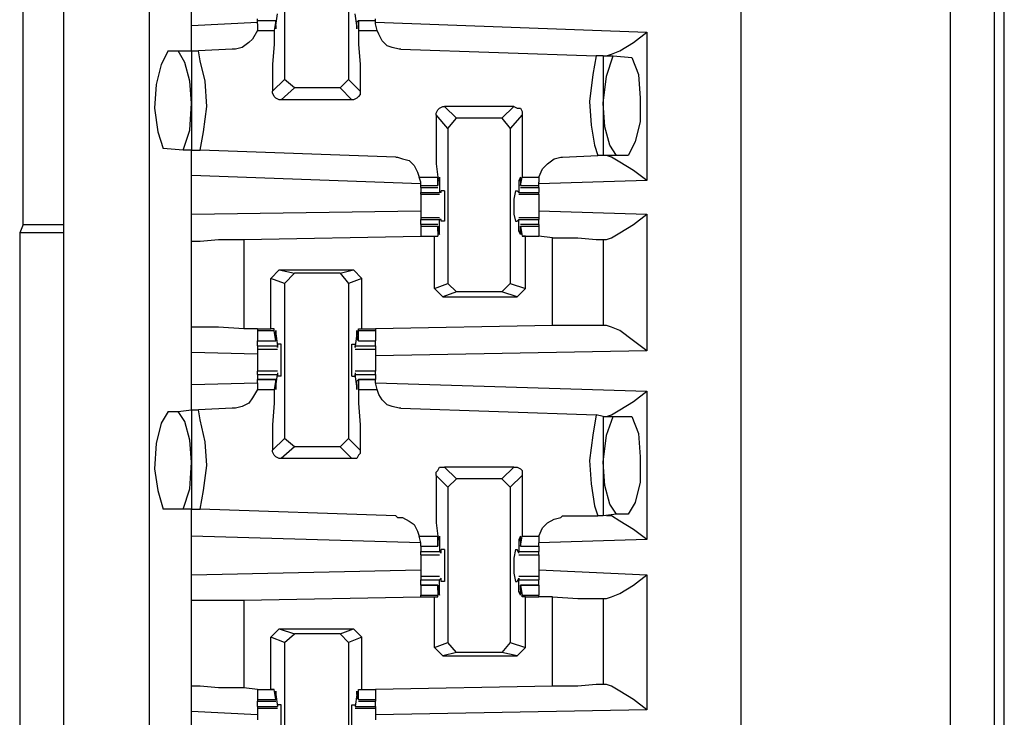
# Model space of a CAD drawing. Extents: x 0 to 17.8, y 0 to 11.9.
# Drawn here: x 6.3 to 6.9, y 7.5 to 7.9 of the extents above; entities that cross this region are included whole.
import ezdxf

# ---------------------------------------------------------------- set-up
doc = ezdxf.new("R2010")
doc.units = 0
doc.header["$MEASUREMENT"] = 0
doc.layers.get('0').update_dxf_attribs({"linetype": 'CONTINUOUS'})

msp = doc.modelspace()

# ---------------------------------------------------------------- linework, layer by layer
for p, q in [((6.87402, 1.92224), (6.87402, 9.63878)), ((6.89961, 9.63878), (6.89961, 1.92323)), ((6.75197, 1.94193), (6.75197, 9.61909)), ((6.3563, 9.58563), (6.3563, 1.97638)), ((6.4065, 1.97638), (6.4065, 9.58563)), ((6.90551, 2.00591), (6.90551, 9.5561)), ((6.33268, 7.81004), (6.33268, 8.35236)), ((6.48524, 7.98622), (6.48524, 7.89469)), ((6.52264, 7.98622), (6.52264, 7.89469)), ((6.4311, 7.92618), (6.4311, 7.94488)), ((6.48031, 7.92618), (6.4813, 7.93307)), ((6.52756, 7.92618), (6.52657, 7.93307)), ((6.4311, 7.92618), (6.46949, 7.92815)), ((6.46949, 7.92913), (6.46949, 7.93012)), ((6.46949, 7.92717), (6.46949, 7.92913)), ((6.46949, 7.92913), (6.48031, 7.92913)), ((6.46949, 7.92717), (6.46949, 7.92323)), ((6.48031, 7.92913), (6.47933, 7.92323)), ((6.48031, 7.92815), (6.48031, 7.92913)), ((6.48031, 7.92618), (6.48031, 7.92815)), ((6.52756, 7.92815), (6.52854, 7.92913)), ((6.52756, 7.92618), (6.52756, 7.92815)), ((6.52854, 7.92913), (6.52854, 7.92323)), ((6.52854, 7.92913), (6.53839, 7.92913)), ((6.53839, 7.92913), (6.53839, 7.93012)), ((6.53839, 7.92717), (6.53839, 7.92913)), ((6.53839, 7.92815), (6.69685, 7.92224)), ((6.53937, 7.92323), (6.53839, 7.92717)), ((6.46949, 7.92323), (6.47933, 7.92323)), ((6.48031, 7.92618), (6.48031, 7.92618)), ((6.52756, 7.92618), (6.52756, 7.92618)), ((6.52854, 7.92323), (6.53937, 7.92323)), ((6.69685, 7.92224), (6.69685, 7.83563)), ((6.41732, 7.91142), (6.42323, 7.91142)), ((6.42323, 7.91142), (6.4311, 7.91142)), ((6.4311, 7.91142), (6.43504, 7.91142)), ((6.4311, 7.91142), (6.4311, 7.85335)), ((6.45472, 7.9124), (6.43504, 7.91142)), ((6.55315, 7.9124), (6.66732, 7.90846)), ((6.67126, 7.90846), (6.66732, 7.90846)), ((6.67126, 7.90846), (6.67717, 7.90846)), ((6.67126, 7.90846), (6.67126, 7.85039)), ((6.67717, 7.90846), (6.68799, 7.90748)), ((6.47835, 7.8878), (6.48524, 7.89469)), ((6.49114, 7.88976), (6.48524, 7.89469)), ((6.52264, 7.89469), (6.51772, 7.88976)), ((6.52264, 7.89469), (6.52953, 7.8878)), ((6.49114, 7.88976), (6.48327, 7.88287)), ((6.51772, 7.88976), (6.49114, 7.88976)), ((6.52461, 7.88287), (6.51772, 7.88976)), ((6.52461, 7.88287), (6.48327, 7.88287)), ((6.57874, 7.87894), (6.58563, 7.87205)), ((6.61909, 7.87894), (6.57874, 7.87894)), ((6.6122, 7.87205), (6.61909, 7.87894)), ((6.58071, 7.86614), (6.57382, 7.87402)), ((6.58071, 7.86614), (6.58563, 7.87205)), ((6.6122, 7.87205), (6.58563, 7.87205)), ((6.6122, 7.87205), (6.61713, 7.86614)), ((6.62402, 7.87402), (6.61713, 7.86614)), ((6.58071, 7.86614), (6.58071, 7.77559)), ((6.61713, 7.86614), (6.61713, 7.77559)), ((6.42618, 7.85335), (6.41437, 7.85433)), ((6.4311, 7.85335), (6.42618, 7.85335)), ((6.4311, 7.85335), (6.43602, 7.85335)), ((6.5502, 7.84941), (6.43602, 7.85335)), ((6.64764, 7.84941), (6.66831, 7.85039)), ((6.67126, 7.85039), (6.66831, 7.85039)), ((6.67913, 7.85039), (6.67126, 7.85039)), ((6.68602, 7.85039), (6.67913, 7.85039)), ((6.56496, 7.83366), (6.4311, 7.83858)), ((6.4311, 7.81594), (6.4311, 7.83858)), ((6.56398, 7.8376), (6.5748, 7.8376)), ((6.56496, 7.83465), (6.56398, 7.8376)), ((6.56496, 7.83268), (6.56496, 7.83465)), ((6.5748, 7.83268), (6.5748, 7.8376)), ((6.5748, 7.83563), (6.5748, 7.83268)), ((6.5748, 7.83563), (6.57579, 7.83563)), ((6.57579, 7.83563), (6.57579, 7.82874)), ((6.62205, 7.83563), (6.62205, 7.82874)), ((6.62205, 7.83563), (6.62303, 7.83563)), ((6.62303, 7.83268), (6.62402, 7.8376)), ((6.62303, 7.83563), (6.62303, 7.83268)), ((6.62402, 7.8376), (6.63386, 7.8376)), ((6.63386, 7.8376), (6.63386, 7.83465)), ((6.69685, 7.83563), (6.63386, 7.83366)), ((6.63386, 7.83268), (6.63386, 7.83465)), ((6.56496, 7.83169), (6.56496, 7.83268)), ((6.56496, 7.83268), (6.5748, 7.83268)), ((6.56496, 7.83169), (6.5748, 7.83169)), ((6.56496, 7.83169), (6.56496, 7.82874)), ((6.5748, 7.83268), (6.5748, 7.83268)), ((6.57677, 7.82874), (6.57677, 7.82972)), ((6.57874, 7.82972), (6.57677, 7.82972)), ((6.62008, 7.82972), (6.62106, 7.82972)), ((6.62205, 7.82874), (6.62106, 7.82972)), ((6.62303, 7.83268), (6.62303, 7.83268)), ((6.62303, 7.83268), (6.63386, 7.83268)), ((6.62303, 7.83169), (6.63386, 7.83169)), ((6.63386, 7.83169), (6.63386, 7.83268)), ((6.63386, 7.83169), (6.63386, 7.82874)), ((6.56496, 7.82874), (6.57579, 7.82874)), ((6.56496, 7.82776), (6.56496, 7.82874)), ((6.56496, 7.82776), (6.57579, 7.82776)), ((6.57677, 7.82874), (6.57579, 7.82874)), ((6.62205, 7.82874), (6.62205, 7.82874)), ((6.62205, 7.82874), (6.63386, 7.82874)), ((6.62205, 7.82776), (6.63386, 7.82776)), ((6.63386, 7.82776), (6.63386, 7.82874)), ((6.4311, 7.81594), (6.56496, 7.81791)), ((6.63386, 7.81791), (6.69685, 7.81594)), ((6.57579, 7.81398), (6.56496, 7.81398)), ((6.56496, 7.81398), (6.56496, 7.81299)), ((6.56496, 7.81299), (6.57579, 7.81299)), ((6.56496, 7.81004), (6.56496, 7.81299)), ((6.57677, 7.81299), (6.57579, 7.81299)), ((6.57579, 7.8061), (6.57579, 7.81299)), ((6.57677, 7.81201), (6.57677, 7.81299)), ((6.57874, 7.81201), (6.57677, 7.81201)), ((6.62008, 7.81201), (6.62106, 7.81201)), ((6.62106, 7.81201), (6.62205, 7.81299)), ((6.63386, 7.81398), (6.62205, 7.81398)), ((6.62205, 7.8061), (6.62205, 7.81299)), ((6.62205, 7.81299), (6.62205, 7.81299)), ((6.62205, 7.81299), (6.63386, 7.81299)), ((6.63386, 7.81398), (6.63386, 7.81299)), ((6.63386, 7.81004), (6.63386, 7.81299)), ((6.69685, 7.81594), (6.69685, 7.73622)), ((6.33268, 7.81004), (6.33071, 7.80512)), ((6.33268, 7.81004), (6.3563, 7.81004)), ((6.5748, 7.81004), (6.56496, 7.81004)), ((6.56496, 7.81004), (6.56496, 7.80906)), ((6.56496, 7.80906), (6.5748, 7.80906)), ((6.56496, 7.80906), (6.56496, 7.80315)), ((6.5748, 7.80807), (6.5748, 7.80906)), ((6.5748, 7.80906), (6.5748, 7.80315)), ((6.5748, 7.8061), (6.5748, 7.80807)), ((6.5748, 7.8061), (6.57579, 7.8061)), ((6.62205, 7.8061), (6.62303, 7.8061)), ((6.63386, 7.81004), (6.62303, 7.81004)), ((6.62303, 7.80906), (6.62402, 7.80315)), ((6.62303, 7.80807), (6.62303, 7.80906)), ((6.62303, 7.80906), (6.63386, 7.80906)), ((6.62303, 7.8061), (6.62303, 7.80807)), ((6.63386, 7.81004), (6.63386, 7.80906)), ((6.63386, 7.80906), (6.63386, 7.80315)), ((6.33071, 7.80512), (6.33071, 7.20571)), ((6.3563, 7.80512), (6.33071, 7.80512)), ((6.4311, 7.75), (6.4311, 7.8002)), ((6.46161, 7.80118), (6.56496, 7.80315)), ((6.46161, 7.80118), (6.46161, 7.74902)), ((6.56496, 7.80315), (6.57283, 7.80315)), ((6.56496, 7.80315), (6.5748, 7.80315)), ((6.57283, 7.80315), (6.5748, 7.80315)), ((6.57283, 7.77264), (6.57283, 7.80315)), ((6.5748, 7.80315), (6.5748, 7.80315)), ((6.62598, 7.80315), (6.62402, 7.80315)), ((6.62402, 7.80315), (6.62402, 7.80315)), ((6.62402, 7.80315), (6.63386, 7.80315)), ((6.62598, 7.77264), (6.62598, 7.80315)), ((6.62598, 7.80315), (6.63386, 7.80315)), ((6.64173, 7.80217), (6.63386, 7.80315)), ((6.64173, 7.75098), (6.64173, 7.80217)), ((6.67126, 7.80118), (6.67126, 7.75098)), ((6.67126, 7.80118), (6.67323, 7.80118)), ((6.47736, 7.77854), (6.48228, 7.78346)), ((6.48228, 7.78346), (6.49114, 7.7815)), ((6.48228, 7.78346), (6.52559, 7.78346)), ((6.51772, 7.7815), (6.52559, 7.78346)), ((6.52559, 7.78346), (6.53051, 7.77854)), ((6.48524, 7.77559), (6.47736, 7.77854)), ((6.47736, 7.74902), (6.47736, 7.77854)), ((6.48524, 7.77559), (6.49114, 7.7815)), ((6.51772, 7.7815), (6.49114, 7.7815)), ((6.51772, 7.7815), (6.52264, 7.77559)), ((6.53051, 7.77854), (6.52264, 7.77559)), ((6.53051, 7.74902), (6.53051, 7.77854)), ((6.48524, 7.77559), (6.48524, 7.68504)), ((6.52264, 7.77559), (6.52264, 7.68504)), ((6.57283, 7.77264), (6.58071, 7.77559)), ((6.57776, 7.76772), (6.57283, 7.77264)), ((6.58563, 7.77067), (6.58071, 7.77559)), ((6.61713, 7.77559), (6.6122, 7.77067)), ((6.61713, 7.77559), (6.62598, 7.77264)), ((6.62106, 7.76772), (6.62598, 7.77264)), ((6.58563, 7.77067), (6.57776, 7.76772)), ((6.57776, 7.76772), (6.62106, 7.76772)), ((6.6122, 7.77067), (6.58563, 7.77067)), ((6.62106, 7.76772), (6.6122, 7.77067)), ((6.46949, 7.74902), (6.46161, 7.74902)), ((6.46949, 7.74902), (6.46949, 7.74902)), ((6.46949, 7.74902), (6.47736, 7.74902)), ((6.46949, 7.74902), (6.46949, 7.74803)), ((6.47933, 7.74902), (6.47736, 7.74902)), ((6.47933, 7.74803), (6.47933, 7.74902)), ((6.52854, 7.74803), (6.52854, 7.74902)), ((6.52854, 7.74902), (6.53051, 7.74902)), ((6.53051, 7.74902), (6.53839, 7.74902)), ((6.64173, 7.75098), (6.53839, 7.74902)), ((6.53839, 7.74902), (6.53839, 7.74803)), ((6.67323, 7.75098), (6.67126, 7.75098)), ((6.46949, 7.74803), (6.47933, 7.74803)), ((6.46949, 7.74803), (6.46949, 7.74213)), ((6.48031, 7.74213), (6.47933, 7.74803)), ((6.48031, 7.74606), (6.4813, 7.73917)), ((6.48031, 7.74606), (6.48031, 7.74606)), ((6.48031, 7.74508), (6.48031, 7.74311)), ((6.48031, 7.74311), (6.48031, 7.74213)), ((6.52756, 7.74606), (6.52657, 7.73917)), ((6.52756, 7.74606), (6.52756, 7.74606)), ((6.52756, 7.74508), (6.52756, 7.74311)), ((6.52756, 7.74311), (6.52854, 7.74213)), ((6.52854, 7.74213), (6.52854, 7.74803)), ((6.52854, 7.74803), (6.53839, 7.74803)), ((6.53839, 7.74803), (6.53839, 7.74213)), ((6.46949, 7.74213), (6.48031, 7.74213)), ((6.46949, 7.74213), (6.48031, 7.74213)), ((6.46949, 7.73917), (6.46949, 7.74213)), ((6.46949, 7.73917), (6.4813, 7.73917)), ((6.46949, 7.73917), (6.46949, 7.7372)), ((6.46949, 7.7372), (6.4813, 7.7372)), ((6.4813, 7.74016), (6.4813, 7.73819)), ((6.48327, 7.74016), (6.4813, 7.74016)), ((6.4813, 7.73819), (6.4813, 7.73917)), ((6.52461, 7.74016), (6.52657, 7.74016)), ((6.52657, 7.74016), (6.52657, 7.73819)), ((6.52657, 7.73819), (6.52657, 7.73917)), ((6.52657, 7.73917), (6.53839, 7.73917)), ((6.52657, 7.7372), (6.53839, 7.7372)), ((6.52854, 7.74213), (6.53839, 7.74213)), ((6.52854, 7.74213), (6.53839, 7.74213)), ((6.53839, 7.73917), (6.53839, 7.74213)), ((6.53839, 7.73917), (6.53839, 7.7372)), ((6.4311, 7.71654), (6.4311, 7.73524)), ((6.46949, 7.73425), (6.4311, 7.73524)), ((6.69685, 7.73622), (6.53839, 7.73327)), ((6.4813, 7.72441), (6.46949, 7.72441)), ((6.46949, 7.72244), (6.46949, 7.72441)), ((6.46949, 7.72244), (6.4813, 7.72244)), ((6.46949, 7.72244), (6.46949, 7.71949)), ((6.48031, 7.71555), (6.4813, 7.72244)), ((6.4813, 7.72343), (6.4813, 7.72146)), ((6.4813, 7.72343), (6.4813, 7.72244)), ((6.48327, 7.72146), (6.4813, 7.72146)), ((6.52461, 7.72146), (6.52657, 7.72146)), ((6.53839, 7.72441), (6.52657, 7.72441)), ((6.52657, 7.72343), (6.52657, 7.72244)), ((6.52657, 7.72343), (6.52657, 7.72146)), ((6.52756, 7.71555), (6.52657, 7.72244)), ((6.52657, 7.72244), (6.53839, 7.72244)), ((6.53839, 7.72244), (6.53839, 7.72441)), ((6.53839, 7.72244), (6.53839, 7.71949)), ((6.4311, 7.71654), (6.46949, 7.71752)), ((6.48031, 7.71949), (6.46949, 7.71949)), ((6.46949, 7.71752), (6.46949, 7.71949)), ((6.46949, 7.71949), (6.48031, 7.71949)), ((6.46949, 7.71752), (6.46949, 7.71358)), ((6.48031, 7.71949), (6.47933, 7.71358)), ((6.48031, 7.7185), (6.48031, 7.71949)), ((6.48031, 7.71654), (6.48031, 7.7185)), ((6.48031, 7.71555), (6.48031, 7.71555)), ((6.52756, 7.7185), (6.52854, 7.71949)), ((6.52756, 7.71654), (6.52756, 7.7185)), ((6.52756, 7.71555), (6.52756, 7.71555)), ((6.53839, 7.71949), (6.52854, 7.71949)), ((6.52854, 7.71949), (6.52854, 7.71358)), ((6.52854, 7.71949), (6.53839, 7.71949)), ((6.53839, 7.71752), (6.53839, 7.71949)), ((6.53839, 7.71752), (6.69685, 7.7126)), ((6.53937, 7.71358), (6.53839, 7.71752)), ((6.46949, 7.71358), (6.47933, 7.71358)), ((6.52854, 7.71358), (6.53937, 7.71358)), ((6.69685, 7.7126), (6.69685, 7.62598)), ((6.45472, 7.70276), (6.43504, 7.70177)), ((6.55315, 7.70276), (6.66732, 7.69882)), ((6.41732, 7.70079), (6.42323, 7.70079)), ((6.42323, 7.70079), (6.4311, 7.70177)), ((6.4311, 7.70177), (6.43504, 7.70177)), ((6.4311, 7.70177), (6.4311, 7.6437)), ((6.67126, 7.69783), (6.66732, 7.69882)), ((6.67126, 7.69783), (6.67717, 7.69783)), ((6.67126, 7.69783), (6.67126, 7.63976)), ((6.67717, 7.69783), (6.68799, 7.69783)), ((6.47835, 7.67815), (6.48524, 7.68504)), ((6.49114, 7.68012), (6.48327, 7.67323)), ((6.49114, 7.68012), (6.48524, 7.68504)), ((6.51772, 7.68012), (6.49114, 7.68012)), ((6.52264, 7.68504), (6.51772, 7.68012)), ((6.52461, 7.67323), (6.51772, 7.68012)), ((6.52264, 7.68504), (6.52953, 7.67815)), ((6.52461, 7.67323), (6.48327, 7.67323)), ((6.57874, 7.66831), (6.58563, 7.66142)), ((6.61909, 7.66831), (6.57874, 7.66831)), ((6.6122, 7.66142), (6.61909, 7.66831)), ((6.58071, 7.6565), (6.57382, 7.66339)), ((6.62402, 7.66339), (6.61713, 7.6565)), ((6.58071, 7.6565), (6.58563, 7.66142)), ((6.58071, 7.6565), (6.58071, 7.56594)), ((6.6122, 7.66142), (6.58563, 7.66142)), ((6.6122, 7.66142), (6.61713, 7.6565)), ((6.61713, 7.6565), (6.61713, 7.56594)), ((6.42618, 7.6437), (6.41437, 7.6437)), ((6.4311, 7.6437), (6.42618, 7.6437)), ((6.4311, 7.6437), (6.43602, 7.6437)), ((6.5502, 7.63976), (6.43602, 7.6437)), ((6.64764, 7.63976), (6.66831, 7.63976)), ((6.67126, 7.63976), (6.66831, 7.63976)), ((6.67913, 7.64075), (6.67126, 7.63976)), ((6.68602, 7.64075), (6.67913, 7.64075)), ((6.56496, 7.62402), (6.4311, 7.62795)), ((6.4311, 7.60531), (6.4311, 7.62795)), ((6.56398, 7.62795), (6.5748, 7.62795)), ((6.56496, 7.62402), (6.56398, 7.62795)), ((6.5748, 7.62205), (6.5748, 7.62795)), ((6.62303, 7.62205), (6.62402, 7.62795)), ((6.62402, 7.62795), (6.63386, 7.62795)), ((6.63386, 7.62795), (6.63386, 7.62402)), ((6.56496, 7.62205), (6.56496, 7.62402)), ((6.56496, 7.62205), (6.5748, 7.62205)), ((6.56496, 7.62205), (6.5748, 7.62205)), ((6.56496, 7.62205), (6.56496, 7.61909)), ((6.5748, 7.62598), (6.57579, 7.62598)), ((6.5748, 7.625), (6.5748, 7.62303)), ((6.5748, 7.62303), (6.5748, 7.62205)), ((6.57579, 7.62598), (6.57579, 7.61909)), ((6.62205, 7.62598), (6.62205, 7.61909)), ((6.62205, 7.62598), (6.62303, 7.62598)), ((6.62303, 7.625), (6.62303, 7.62303)), ((6.62303, 7.62303), (6.62303, 7.62205)), ((6.62303, 7.62205), (6.63386, 7.62205)), ((6.62303, 7.62205), (6.63386, 7.62205)), ((6.69685, 7.62598), (6.63386, 7.62402)), ((6.63386, 7.62205), (6.63386, 7.62402)), ((6.63386, 7.62205), (6.63386, 7.61909)), ((6.56496, 7.61909), (6.57579, 7.61909)), ((6.56496, 7.61713), (6.57579, 7.61713)), ((6.57677, 7.61811), (6.57579, 7.61909)), ((6.57677, 7.61811), (6.57677, 7.62008)), ((6.57874, 7.62008), (6.57677, 7.62008)), ((6.62008, 7.62008), (6.62106, 7.62008)), ((6.62205, 7.61811), (6.62106, 7.62008)), ((6.62205, 7.61811), (6.62205, 7.61909)), ((6.62205, 7.61909), (6.63386, 7.61909)), ((6.62205, 7.61713), (6.63386, 7.61713)), ((6.4311, 7.60531), (6.56496, 7.60827)), ((6.63386, 7.60827), (6.69685, 7.60531)), ((6.69685, 7.60531), (6.69685, 7.52657)), ((6.57579, 7.60433), (6.56496, 7.60433)), ((6.56496, 7.60433), (6.56496, 7.60236)), ((6.56496, 7.60236), (6.57579, 7.60236)), ((6.56496, 7.59941), (6.56496, 7.60236)), ((6.5748, 7.59941), (6.56496, 7.59941)), ((6.56496, 7.59941), (6.5748, 7.59941)), ((6.56496, 7.59941), (6.56496, 7.5935)), ((6.5748, 7.59843), (6.5748, 7.59941)), ((6.5748, 7.59941), (6.5748, 7.5935)), ((6.57677, 7.60335), (6.57579, 7.60236)), ((6.57579, 7.59547), (6.57579, 7.60236)), ((6.57677, 7.60138), (6.57677, 7.60335)), ((6.57874, 7.60138), (6.57677, 7.60138)), ((6.62008, 7.60138), (6.62106, 7.60138)), ((6.62106, 7.60138), (6.62205, 7.60335)), ((6.63386, 7.60433), (6.62205, 7.60433)), ((6.62205, 7.60335), (6.62205, 7.60236)), ((6.62205, 7.59547), (6.62205, 7.60236)), ((6.62205, 7.60236), (6.63386, 7.60236)), ((6.63386, 7.59941), (6.62303, 7.59941)), ((6.62303, 7.59941), (6.62402, 7.5935)), ((6.62303, 7.59843), (6.62303, 7.59941)), ((6.62303, 7.59941), (6.63386, 7.59941)), ((6.63386, 7.60433), (6.63386, 7.60236)), ((6.63386, 7.59941), (6.63386, 7.60236)), ((6.63386, 7.59941), (6.63386, 7.5935)), ((6.56496, 7.5935), (6.5748, 7.5935)), ((6.56496, 7.59252), (6.56496, 7.5935)), ((6.5748, 7.59646), (6.5748, 7.59843)), ((6.5748, 7.59547), (6.57579, 7.59547)), ((6.5748, 7.59252), (6.5748, 7.5935)), ((6.62205, 7.59547), (6.62303, 7.59547)), ((6.62303, 7.59646), (6.62303, 7.59843)), ((6.62402, 7.59252), (6.62402, 7.5935)), ((6.62402, 7.5935), (6.63386, 7.5935)), ((6.63386, 7.59252), (6.63386, 7.5935)), ((6.4311, 7.54035), (6.4311, 7.59055)), ((6.46161, 7.59055), (6.56496, 7.59252)), ((6.46161, 7.59055), (6.46161, 7.53937)), ((6.56496, 7.59252), (6.57283, 7.59252)), ((6.57283, 7.59252), (6.5748, 7.59252)), ((6.57283, 7.56299), (6.57283, 7.59252)), ((6.62598, 7.59252), (6.62402, 7.59252)), ((6.62598, 7.56299), (6.62598, 7.59252)), ((6.62598, 7.59252), (6.63386, 7.59252)), ((6.64173, 7.59252), (6.63386, 7.59252)), ((6.64173, 7.54035), (6.64173, 7.59252)), ((6.67126, 7.59154), (6.67126, 7.54134)), ((6.67126, 7.59154), (6.67323, 7.59154)), ((6.47736, 7.5689), (6.48228, 7.57382)), ((6.48228, 7.57382), (6.49114, 7.57087)), ((6.48228, 7.57382), (6.52559, 7.57382)), ((6.48524, 7.56594), (6.49114, 7.57087)), ((6.51772, 7.57087), (6.49114, 7.57087)), ((6.51772, 7.57087), (6.52559, 7.57382)), ((6.51772, 7.57087), (6.52264, 7.56594)), ((6.52559, 7.57382), (6.53051, 7.5689)), ((6.48524, 7.56594), (6.47736, 7.5689)), ((6.47736, 7.53839), (6.47736, 7.5689)), ((6.48524, 7.56594), (6.48524, 7.47539)), ((6.53051, 7.5689), (6.52264, 7.56594)), ((6.52264, 7.56594), (6.52264, 7.47539)), ((6.53051, 7.53839), (6.53051, 7.5689)), ((6.57283, 7.56299), (6.58071, 7.56594)), ((6.58563, 7.56004), (6.58071, 7.56594)), ((6.61713, 7.56594), (6.6122, 7.56004)), ((6.61713, 7.56594), (6.62598, 7.56299)), ((6.57776, 7.55807), (6.57283, 7.56299)), ((6.58563, 7.56004), (6.57776, 7.55807)), ((6.6122, 7.56004), (6.58563, 7.56004)), ((6.62106, 7.55807), (6.6122, 7.56004)), ((6.62106, 7.55807), (6.62598, 7.56299)), ((6.57776, 7.55807), (6.62106, 7.55807)), ((6.46949, 7.53839), (6.46161, 7.53937)), ((6.46949, 7.53839), (6.46949, 7.53839)), ((6.46949, 7.53839), (6.47736, 7.53839)), ((6.46949, 7.53839), (6.47933, 7.53839)), ((6.46949, 7.53839), (6.46949, 7.53248)), ((6.47933, 7.53839), (6.47736, 7.53839)), ((6.47933, 7.53839), (6.47933, 7.53839)), ((6.48031, 7.53248), (6.47933, 7.53839)), ((6.52854, 7.53248), (6.52854, 7.53839)), ((6.52854, 7.53839), (6.52854, 7.53839)), ((6.52854, 7.53839), (6.53051, 7.53839)), ((6.52854, 7.53839), (6.53839, 7.53839)), ((6.53051, 7.53839), (6.53839, 7.53839)), ((6.64173, 7.54035), (6.53839, 7.53839)), ((6.53839, 7.53839), (6.53839, 7.53248)), ((6.67323, 7.54134), (6.67126, 7.54134)), ((6.46949, 7.53248), (6.48031, 7.53248)), ((6.46949, 7.53248), (6.46949, 7.5315)), ((6.46949, 7.5315), (6.48031, 7.5315)), ((6.46949, 7.52854), (6.46949, 7.5315)), ((6.48031, 7.53543), (6.48031, 7.53346)), ((6.48031, 7.53543), (6.4813, 7.52854)), ((6.48031, 7.53543), (6.48031, 7.53543)), ((6.48031, 7.53346), (6.48031, 7.53248)), ((6.52756, 7.53543), (6.52657, 7.52854)), ((6.52756, 7.53543), (6.52756, 7.53346)), ((6.52756, 7.53543), (6.52756, 7.53543)), ((6.52756, 7.53346), (6.52854, 7.53248)), ((6.52854, 7.53248), (6.53839, 7.53248)), ((6.52854, 7.5315), (6.53839, 7.5315)), ((6.53839, 7.53248), (6.53839, 7.5315)), ((6.53839, 7.52854), (6.53839, 7.5315)), ((6.4311, 7.50689), (6.4311, 7.52559)), ((6.46949, 7.52362), (6.4311, 7.52559)), ((6.46949, 7.52854), (6.4813, 7.52854)), ((6.46949, 7.52854), (6.46949, 7.52756)), ((6.46949, 7.52756), (6.4813, 7.52756)), ((6.4813, 7.52953), (6.4813, 7.52854)), ((6.48327, 7.52953), (6.4813, 7.52953)), ((6.4813, 7.52854), (6.4813, 7.52854)), ((6.52461, 7.52953), (6.52657, 7.52953)), ((6.52657, 7.52953), (6.52657, 7.52854)), ((6.52657, 7.52854), (6.52657, 7.52854)), ((6.52657, 7.52854), (6.53839, 7.52854)), ((6.52657, 7.52756), (6.53839, 7.52756)), ((6.53839, 7.52854), (6.53839, 7.52756)), ((6.69685, 7.52657), (6.53839, 7.52362))]:
    msp.add_line(p, q)
for points in [[(6.4311, 7.91142), (6.4311, 7.91634), (6.4311, 7.92618)], [(6.46949, 7.92323), (6.46654, 7.91831), (6.46457, 7.91634), (6.46063, 7.91339), (6.45669, 7.9124), (6.45472, 7.9124)], [(6.47933, 7.92323), (6.47933, 7.91535), (6.47835, 7.90354), (6.47835, 7.8878)], [(6.48031, 7.92618), (6.48031, 7.92421), (6.48031, 7.92618)], [(6.52756, 7.92618), (6.52756, 7.92421), (6.52756, 7.92618)], [(6.52854, 7.92323), (6.52854, 7.91535), (6.52953, 7.90354), (6.52953, 7.8878)], [(6.55315, 7.9124), (6.55217, 7.9124), (6.54823, 7.91339), (6.54528, 7.91437), (6.54232, 7.91732), (6.54035, 7.92126), (6.53937, 7.92323)], [(6.67323, 7.90846), (6.67618, 7.90945), (6.6811, 7.91142), (6.68898, 7.91634), (6.69685, 7.92224)], [(6.41732, 7.91142), (6.41339, 7.90354), (6.41043, 7.89173), (6.40945, 7.87795), (6.41142, 7.86417), (6.41437, 7.85433)], [(6.4311, 7.88091), (6.43012, 7.8937), (6.42717, 7.90453), (6.42323, 7.91142)], [(6.43602, 7.85335), (6.43799, 7.86417), (6.43996, 7.87894), (6.43898, 7.8937), (6.43602, 7.90551), (6.43504, 7.91142)], [(6.66732, 7.90846), (6.66535, 7.89764), (6.66339, 7.88189), (6.66437, 7.86811), (6.66634, 7.8563), (6.66831, 7.85039)], [(6.67126, 7.88091), (6.67323, 7.89665), (6.67717, 7.90846)], [(6.68799, 7.90748), (6.69193, 7.89764), (6.69291, 7.88386), (6.69291, 7.87008), (6.68996, 7.85827), (6.68602, 7.85039)], [(6.48327, 7.88287), (6.48228, 7.88287), (6.48031, 7.88386), (6.47933, 7.88484), (6.47835, 7.88681), (6.47835, 7.8878)], [(6.52953, 7.8878), (6.52953, 7.88583), (6.52854, 7.88484), (6.52756, 7.88386), (6.52559, 7.88287), (6.52461, 7.88287)], [(6.42618, 7.85335), (6.43012, 7.86516), (6.4311, 7.88091)], [(6.67913, 7.85039), (6.6752, 7.8563), (6.67224, 7.86713), (6.67126, 7.88091)], [(6.57382, 7.87402), (6.57382, 7.875), (6.5748, 7.87697), (6.57579, 7.87795), (6.57776, 7.87894), (6.57874, 7.87894)], [(6.61909, 7.87894), (6.62106, 7.87795), (6.62303, 7.87795), (6.62402, 7.87598), (6.62402, 7.875), (6.62402, 7.87402)], [(6.57382, 7.87402), (6.57382, 7.85827), (6.57382, 7.84547), (6.5748, 7.8376)], [(6.62402, 7.87402), (6.62402, 7.85827), (6.62402, 7.84547), (6.62402, 7.8376)], [(6.4311, 7.83858), (6.4311, 7.84941), (6.4311, 7.85335)], [(6.5502, 7.84941), (6.55118, 7.84941), (6.55413, 7.84843), (6.55807, 7.84744), (6.56102, 7.84449), (6.56299, 7.84055), (6.56398, 7.8376)], [(6.63386, 7.8376), (6.63583, 7.84252), (6.63878, 7.84547), (6.64272, 7.84843), (6.64665, 7.84941), (6.64764, 7.84941)], [(6.69685, 7.83563), (6.68898, 7.84154), (6.6811, 7.84646), (6.67618, 7.84941), (6.67323, 7.85039)], [(6.5748, 7.83563), (6.57579, 7.8376), (6.57579, 7.83563)], [(6.62303, 7.83563), (6.62303, 7.8376), (6.62205, 7.83563)], [(6.57874, 7.82972), (6.57874, 7.8248), (6.57874, 7.81594), (6.57874, 7.81201)], [(6.62008, 7.82972), (6.61909, 7.8248), (6.61909, 7.81594), (6.62008, 7.81201)], [(6.56496, 7.82776), (6.56496, 7.8248), (6.56496, 7.82087)], [(6.63386, 7.82776), (6.63386, 7.8248), (6.63386, 7.82087)], [(6.56496, 7.82087), (6.56496, 7.81693), (6.56496, 7.81398)], [(6.63386, 7.82087), (6.63386, 7.81693), (6.63386, 7.81398)], [(6.4311, 7.8002), (6.4311, 7.80512), (6.4311, 7.81594)], [(6.67323, 7.80118), (6.67618, 7.80217), (6.6811, 7.80512), (6.68898, 7.81004), (6.69685, 7.81594)], [(6.5748, 7.8061), (6.57579, 7.80413), (6.57579, 7.8061)], [(6.62303, 7.8061), (6.62303, 7.80413), (6.62205, 7.8061)], [(6.4311, 7.8002), (6.43602, 7.8002), (6.44685, 7.80118), (6.46161, 7.80118)], [(6.64173, 7.80217), (6.6565, 7.80217), (6.66732, 7.80118), (6.67126, 7.80118)], [(6.4311, 7.73524), (6.4311, 7.74606), (6.4311, 7.75)], [(6.46161, 7.74902), (6.44685, 7.75), (6.43602, 7.75), (6.4311, 7.75)], [(6.67126, 7.75098), (6.66732, 7.75098), (6.6565, 7.75098), (6.64173, 7.75098)], [(6.69685, 7.73622), (6.68898, 7.74213), (6.6811, 7.74803), (6.67618, 7.75), (6.67323, 7.75098)], [(6.48031, 7.74508), (6.48031, 7.74803), (6.48031, 7.74606)], [(6.52756, 7.74508), (6.52756, 7.74803), (6.52756, 7.74606)], [(6.46949, 7.7372), (6.46949, 7.73425), (6.46949, 7.73031)], [(6.48327, 7.72146), (6.48327, 7.72638), (6.48327, 7.73524), (6.48327, 7.74016)], [(6.52461, 7.72146), (6.52461, 7.72638), (6.52461, 7.73524), (6.52461, 7.74016)], [(6.53839, 7.7372), (6.53839, 7.73425), (6.53839, 7.73031)], [(6.46949, 7.73031), (6.46949, 7.72736), (6.46949, 7.72441)], [(6.53839, 7.73031), (6.53839, 7.72736), (6.53839, 7.72441)], [(6.4311, 7.70177), (6.4311, 7.70571), (6.4311, 7.71654)], [(6.48031, 7.71654), (6.48031, 7.71358), (6.48031, 7.71555)], [(6.52756, 7.71654), (6.52756, 7.71358), (6.52756, 7.71555)], [(6.46949, 7.71358), (6.46654, 7.70866), (6.46457, 7.70571), (6.46063, 7.70374), (6.45669, 7.70276), (6.45472, 7.70276)], [(6.47933, 7.71358), (6.47933, 7.70571), (6.47835, 7.69291), (6.47835, 7.67815)], [(6.52854, 7.71358), (6.52854, 7.70571), (6.52953, 7.69291), (6.52953, 7.67815)], [(6.55315, 7.70276), (6.55217, 7.70276), (6.54823, 7.70374), (6.54528, 7.70472), (6.54232, 7.70768), (6.54035, 7.71063), (6.53937, 7.71358)], [(6.67323, 7.69783), (6.67618, 7.69882), (6.6811, 7.70177), (6.68898, 7.70669), (6.69685, 7.7126)], [(6.41732, 7.70079), (6.41339, 7.6939), (6.41043, 7.68209), (6.40945, 7.66732), (6.41142, 7.65453), (6.41437, 7.6437)], [(6.4311, 7.67126), (6.43012, 7.68406), (6.42717, 7.69488), (6.42323, 7.70079)], [(6.43602, 7.6437), (6.43799, 7.65453), (6.43996, 7.66929), (6.43898, 7.68307), (6.43602, 7.69587), (6.43504, 7.70177)], [(6.66732, 7.69882), (6.66535, 7.68701), (6.66339, 7.67224), (6.66437, 7.65846), (6.66634, 7.64567), (6.66831, 7.63976)], [(6.67126, 7.67126), (6.67323, 7.68701), (6.67717, 7.69783)], [(6.68799, 7.69783), (6.69193, 7.68799), (6.69291, 7.67421), (6.69291, 7.65945), (6.68996, 7.64764), (6.68602, 7.64075)], [(6.48327, 7.67323), (6.48228, 7.67323), (6.48031, 7.67421), (6.47933, 7.6752), (6.47835, 7.67717), (6.47835, 7.67815)], [(6.52953, 7.67815), (6.52953, 7.67618), (6.52854, 7.6752), (6.52756, 7.67323), (6.52559, 7.67323), (6.52461, 7.67323)], [(6.42618, 7.6437), (6.43012, 7.65551), (6.4311, 7.67126)], [(6.57382, 7.66339), (6.57382, 7.66535), (6.5748, 7.66634), (6.57579, 7.66831), (6.57776, 7.66831), (6.57874, 7.66831)], [(6.61909, 7.66831), (6.62106, 7.66831), (6.62303, 7.66732), (6.62402, 7.66634), (6.62402, 7.66437), (6.62402, 7.66339)], [(6.67913, 7.64075), (6.6752, 7.64665), (6.67224, 7.65748), (6.67126, 7.67126)], [(6.57382, 7.66339), (6.57382, 7.64862), (6.57382, 7.63583), (6.5748, 7.62795)], [(6.62402, 7.66339), (6.62402, 7.64862), (6.62402, 7.63583), (6.62402, 7.62795)], [(6.4311, 7.62795), (6.4311, 7.63878), (6.4311, 7.6437)], [(6.5502, 7.63976), (6.55118, 7.63878), (6.55413, 7.63878), (6.55807, 7.63681), (6.56102, 7.63484), (6.56299, 7.63091), (6.56398, 7.62795)], [(6.63386, 7.62795), (6.63583, 7.63287), (6.63878, 7.63583), (6.64272, 7.6378), (6.64665, 7.63878), (6.64764, 7.63976)], [(6.69685, 7.62598), (6.68898, 7.63189), (6.6811, 7.63681), (6.67618, 7.63976), (6.67323, 7.63976)], [(6.5748, 7.625), (6.57579, 7.62795), (6.57579, 7.62598)], [(6.62303, 7.625), (6.62303, 7.62795), (6.62205, 7.62598)], [(6.56496, 7.61713), (6.56496, 7.61811), (6.56496, 7.61909)], [(6.56496, 7.61713), (6.56496, 7.61417), (6.56496, 7.61122)], [(6.57874, 7.62008), (6.57874, 7.61516), (6.57874, 7.6063), (6.57874, 7.60138)], [(6.62008, 7.62008), (6.61909, 7.61516), (6.61909, 7.6063), (6.62008, 7.60138)], [(6.63386, 7.61713), (6.63386, 7.61811), (6.63386, 7.61909)], [(6.63386, 7.61713), (6.63386, 7.61417), (6.63386, 7.61122)], [(6.56496, 7.61122), (6.56496, 7.60728), (6.56496, 7.60433)], [(6.63386, 7.61122), (6.63386, 7.60728), (6.63386, 7.60433)], [(6.4311, 7.59055), (6.4311, 7.59449), (6.4311, 7.60531)], [(6.67323, 7.59154), (6.67618, 7.59252), (6.6811, 7.59449), (6.68898, 7.59941), (6.69685, 7.60531)], [(6.5748, 7.59646), (6.57579, 7.5935), (6.57579, 7.59547)], [(6.62303, 7.59646), (6.62303, 7.5935), (6.62205, 7.59547)], [(6.4311, 7.59055), (6.43602, 7.59055), (6.44685, 7.59055), (6.46161, 7.59055)], [(6.64173, 7.59252), (6.6565, 7.59154), (6.66732, 7.59154), (6.67126, 7.59154)], [(6.4311, 7.52559), (6.4311, 7.53543), (6.4311, 7.54035)], [(6.46161, 7.53937), (6.44685, 7.53937), (6.43602, 7.54035), (6.4311, 7.54035)], [(6.48031, 7.53543), (6.48031, 7.5374), (6.48031, 7.53543)], [(6.52756, 7.53543), (6.52756, 7.5374), (6.52756, 7.53543)], [(6.67126, 7.54134), (6.66732, 7.54134), (6.6565, 7.54035), (6.64173, 7.54035)], [(6.69685, 7.52657), (6.68898, 7.53248), (6.6811, 7.5374), (6.67618, 7.54035), (6.67323, 7.54134)], [(6.46949, 7.52756), (6.46949, 7.52461), (6.46949, 7.52067)], [(6.48327, 7.51181), (6.48327, 7.51673), (6.48327, 7.52559), (6.48327, 7.52953)], [(6.52461, 7.51181), (6.52461, 7.51673), (6.52461, 7.52559), (6.52461, 7.52953)], [(6.53839, 7.52756), (6.53839, 7.52461), (6.53839, 7.52067)]]:
    msp.add_lwpolyline(points)

doc.saveas('drawing.dxf')
